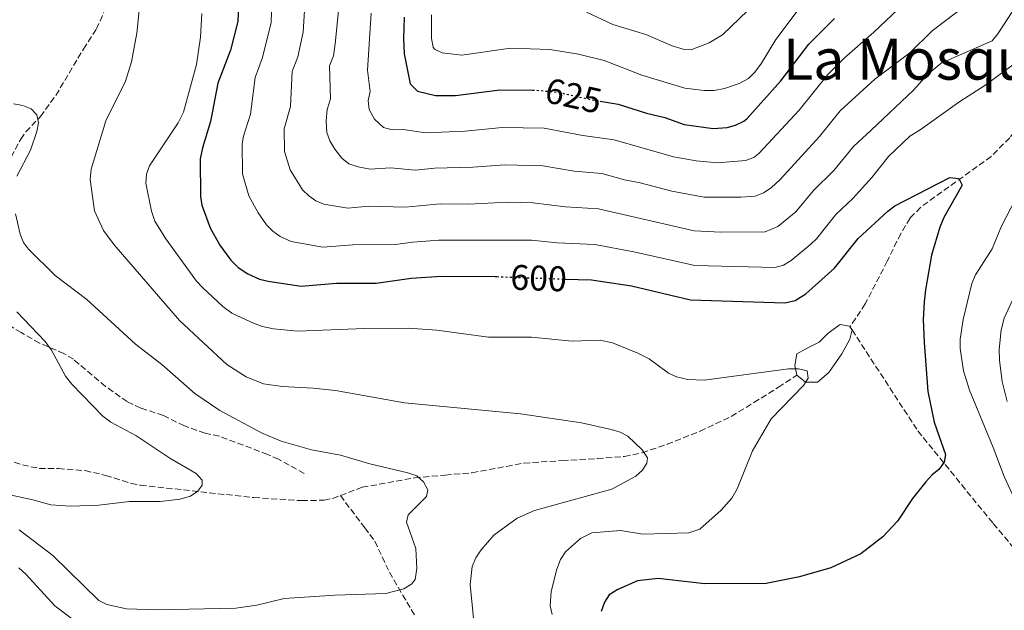
# Model space of a CAD drawing. Units: metres. Extents: x 638057 to 641513, y 4734440 to 4736822.
# Drawn here: x 640878 to 641155, y 4736228 to 4736394 of the extents above; entities that cross this region are included whole.
import ezdxf
from ezdxf.enums import TextEntityAlignment as Align

# ---------------------------------------------------------------- set-up
doc = ezdxf.new("R2010")
doc.units = ezdxf.units.M
doc.header["$MEASUREMENT"] = 0
doc.linetypes.add('DGN Style 3', pattern=[2.435890702152634, 1.739921930109024, -0.6959687720436097])
doc.linetypes.add('DGN Style 5', pattern=[1.217945351076317, 0.5219765790327072, -0.6959687720436097])
for name, color, linetype, lineweight in [('Balsa-alberca', 142, 'Continuous', 0), ('Barranco lineal', 142, 'DGN Style 3', 13), ('Cota de curva de nivel directora', 7, 'Continuous', 0), ('Curva de nivel directora', 30, 'Continuous', 30), ('Curva de nivel directora no vista', 30, 'DGN Style 5', 30), ('Curva de nivel intermedia', 30, 'Continuous', 0), ('Senda', 7, 'DGN Style 3', 0), ('Texto de Área (paraje) menor', 7, 'Continuous', 0)]:
    doc.layers.add(name, color=color, linetype=linetype, lineweight=lineweight)
doc.styles.add('Style-Arial', font='arial.ttf')

msp = doc.modelspace()

# ---------------------------------------------------------------- linework, layer by layer
at = {"layer": 'Balsa-alberca', "color": 142, "linetype": 'Continuous', "lineweight": 0, "elevation": 596.1999999999971, "flags": 128}
msp.add_lwpolyline([(641096.5999999996, 4736293.82), (641096.0599999997, 4736296.539999999), (641096.5999999996, 4736299.800000001), (641099.3200000003, 4736301.300000001), (641102.8600000005, 4736303.060000001), (641105.4400000004, 4736305.640000001), (641108.8399999999, 4736308.09), (641111.4000000004, 4736307.57), (641111.5499999998, 4736307.359999999), (641112.1399999997, 4736306.529999999), (641111.5599999997, 4736303.880000001), (641109.25, 4736299.800000001), (641105.5800000001, 4736294.5), (641102.4500000002, 4736291.789999999), (641099.0499999998, 4736291.789999999), (641096.5999999996, 4736293.82)], close=True, dxfattribs=at)
at = {"layer": 'Balsa-alberca', "color": 142, "linetype": 'Continuous', "lineweight": 0, "extrusion": (0.0789106036941171, -0.1110098323513401, 0.9906815501188853), "elevation": -474593.3230853936, "flags": 128}
msp.add_lwpolyline([(3266659.623934378, 3456489.658479911), (3266659.623934379, 3456490.686390413)], dxfattribs=at)
at = {"layer": 'Balsa-alberca', "color": 142, "linetype": 'Continuous', "lineweight": 0}
for points in [[(641111.5499999998, 4736307.359999999, 598.4400000000023), (641111.4000000004, 4736307.57, 598.5099999999948), (641108.8399999999, 4736308.09, 598.5), (641105.4400000004, 4736305.640000001, 597.7599999999948), (641102.8600000005, 4736303.060000001, 597.0399999999936), (641099.3200000003, 4736301.300000001, 596.4600000000064), (641096.5999999996, 4736299.800000001, 596.1100000000006), (641096.0599999997, 4736296.539999999, 595.25), (641096.5999999996, 4736293.82, 595)], [(641096.5999999996, 4736293.82, 595), (641099.0499999998, 4736291.789999999, 595), (641102.4500000002, 4736291.789999999, 595.3800000000047), (641105.5800000001, 4736294.5, 595.8800000000047), (641109.25, 4736299.800000001, 596.6000000000058), (641111.5599999997, 4736303.880000001, 597.6600000000036), (641112.1399999997, 4736306.529999999, 598.3000000000029)]]:
    msp.add_polyline3d(points, dxfattribs=at)
at = {"layer": 'Barranco lineal', "color": 142, "linetype": 'DGN Style 3', "lineweight": 13}
for points in [[(640844.6500000004, 4736280.529999999, 572.179999999993), (640843.9699999997, 4736299, 573.1900000000023), (640844.1600000003, 4736303.99, 573.4799999999959), (640844.9699999997, 4736308.550000001, 574.2400000000052), (640846.7800000003, 4736318.460000001, 575.0200000000041), (640848.1200000001, 4736323.279999999, 575.4100000000036), (640850.0199999996, 4736327.99, 575.9799999999959), (640851.3899999997, 4736330.100000001, 576.3600000000006), (640853.1399999997, 4736331.869999999, 576.7599999999948), (640864.9299999997, 4736338.41, 579.0500000000029), (640867.7100000001, 4736341.08, 579.6100000000006), (640874.1600000003, 4736353.050000001, 581.570000000007), (640877.9500000002, 4736360.279999999, 582.179999999993), (640879.4000000004, 4736362.279999999, 582.429999999993), (640883.5, 4736366.619999999, 583.2100000000064), (640887.8700000001, 4736372.58, 584.4799999999959), (640895.6200000001, 4736385.630000001, 586.5899999999965), (640899.29, 4736391.27, 587.6199999999953), (640901.3700000001, 4736395.850000001, 588.0800000000017)], [(641176.6600000003, 4736389.869999999, 607.1100000000006), (641169.9100000003, 4736381.07, 605.75), (641163.4600000001, 4736370.189999999, 602.6600000000036), (641156.5700000003, 4736360.630000001, 601.4799999999959), (641151.2999999998, 4736355.369999999, 600.570000000007), (641131.4699999997, 4736341.07, 598.9900000000052), (641128.4699999997, 4736338, 598.7599999999948), (641125.8600000005, 4736333.680000001, 598.5500000000029), (641122.0700000003, 4736325.930000001, 598.3999999999943), (641115.8700000001, 4736313.859999999, 598.3999999999943), (641111.5499999998, 4736307.359999999, 598.4400000000023)], [(641112.1399999997, 4736306.529999999, 598.3000000000029), (641130.6799999997, 4736278.08, 599.5099999999948), (641151.8899999997, 4736252, 603.6300000000047), (641175.8300000001, 4736223.75, 606.3500000000058), (641195.9699999997, 4736209.08, 611.0500000000029), (641202.5, 4736202.560000001, 612.8099999999977), (641207.3899999997, 4736193.869999999, 613.5899999999965), (641212.8300000001, 4736184.630000001, 615), (641218.8200000003, 4736173.230000001, 616.0800000000017), (641230.79, 4736164.529999999, 620), (641237.4100000003, 4736160.039999999, 620.4799999999959), (641241.8300000001, 4736155.42, 623.1199999999953), (641252.2100000001, 4736142.930000001, 626.3000000000029), (641259.8300000001, 4736142.390000001, 629.0599999999977), (641264.7199999997, 4736141.439999999, 630.7899999999936)], [(640968, 4736259.890000001, 582.6399999999994), (640974.1500000004, 4736262.199999999, 583.5500000000029), (640988.8899999997, 4736264.869999999, 584.3300000000017), (640997.5700000003, 4736265.65, 585.1999999999971), (641005.0999999996, 4736266.310000001, 586.3399999999965), (641014.8200000003, 4736268.09, 588.4100000000036), (641019.7000000002, 4736269.02, 588.9700000000012), (641030.54, 4736269.730000001, 588.6999999999971), (641040.3899999997, 4736270.300000001, 588.8600000000006), (641048.0300000003, 4736270.880000001, 589.320000000007), (641053, 4736271.939999999, 589.8600000000006), (641060.04, 4736274.310000001, 590.75), (641069.3099999997, 4736278.01, 591.8899999999994), (641078.1200000001, 4736282.16, 592.9600000000064), (641084.4900000002, 4736286.060000001, 594.429999999993), (641091.4000000004, 4736290.369999999, 595.3500000000058), (641096.5999999996, 4736293.82, 595.4400000000023)], [(640844.6500000004, 4736280.529999999, 572.179999999993), (640845.1699999999, 4736280.550000001, 572.2200000000012), (640851.2100000001, 4736279.59, 572.3699999999953), (640860.9800000006, 4736275.609999999, 574.5800000000017), (640870.1200000001, 4736271.630000001, 575.2100000000064), (640873.8200000003, 4736270.09, 575.9700000000012), (640878.4699999997, 4736268.51, 577.0500000000029), (640883.1699999999, 4736267.529999999, 578.1100000000006), (640888.5999999996, 4736267.460000001, 578.9400000000023), (640896.1100000005, 4736266.9, 578.6000000000058), (640901.8799999999, 4736265.57, 579.279999999999), (640909.0499999998, 4736263.32, 579.6300000000047), (640911.7100000001, 4736262.789999999, 579.7200000000012), (640943.6200000001, 4736259.310000001, 580.8999999999943), (640957.1200000001, 4736258.449999999, 582.0099999999948), (640963.4400000004, 4736258.57, 582.0800000000017), (640965.8499999996, 4736259.08, 582.3300000000017), (640968, 4736259.890000001, 582.6399999999994)], [(640968, 4736259.890000001, 582.6399999999994), (640974.8600000005, 4736250.82, 583.2400000000052), (640977.7100000001, 4736247.02, 584.2700000000041), (640981.8399999999, 4736238.279999999, 584.8500000000058), (640989.1699999999, 4736225.74, 585.779999999999)]]:
    msp.add_polyline3d(points, dxfattribs=at)
at = {"layer": 'Curva de nivel directora', "color": 30, "linetype": 'Continuous', "lineweight": 30, "flags": 128}
for points, elevation in [([(640939.4200000003, 4736400.310000001), (640939.1299999997, 4736393.37), (640937.0099999985, 4736385.280000002), (640933.459999999, 4736375.970000002), (640931.4200000005, 4736365.2), (640929.1499999996, 4736357.830000001), (640928.5199999993, 4736354.67), (640928.6299999988, 4736344.130000001), (640928.9999999999, 4736341.65), (640931.32, 4736335.289999999), (640934.0899999995, 4736330.430000001), (640937.109999999, 4736326.16), (640939.2100000002, 4736324.100000001), (640941.9199999992, 4736322.300000003), (640945.2400000007, 4736320.830000003), (640947.6799999992, 4736320.220000002), (640956.9399999996, 4736318.880000004), (640966.9299999987, 4736319.689999999), (640978.1200000001, 4736319.720000001), (640987.9100000003, 4736321.08), (640996.4699999989, 4736321.680000001), (641011.6199999988, 4736321.550000002), (641012.0999999995, 4736321.529999999)], 600.0000000000003), ([(640985.9700000001, 4736394.590000001), (640985.8200000003, 4736388.630000002), (640985.979999999, 4736384.230000001), (640987.7000000002, 4736375.820000002), (640989.7699999999, 4736373.800000001)], 625.0000000000001), ([(641041.15, 4736370.960000002), (641046.2799999998, 4736370.130000001), (641054.2699999984, 4736367.520000001), (641059.4200000004, 4736366.310000001), (641064.8499999996, 4736364.359999999), (641073.0599999995, 4736363.250000001), (641076.9199999997, 4736363.57), (641079.3499999993, 4736364.230000002), (641081.6399999983, 4736365.300000001), (641082.4699999996, 4736366), (641092.0499999997, 4736376.630000001), (641099.989999999, 4736386.95), (641107.2099999986, 4736394.190000001)], 625.0000000000001), ([(640989.7699999999, 4736373.800000001), (640994.77, 4736372.529999999), (641000.4400000006, 4736372.560000001), (641012.9299999987, 4736374.130000002), (641022.1699999989, 4736374.070000002)], 625.0000000000005), ([(641031.2799999994, 4736320.850000001), (641038.7099999993, 4736320.59), (641050.0199999993, 4736318.980000001), (641066.5899999987, 4736314.960000002), (641093.1600000005, 4736314.119999999), (641096.1399999999, 4736314.820000002), (641099.1100000006, 4736316.660000001), (641107.2199999997, 4736323.940000001), (641113.8400000003, 4736332.28), (641122.229999999, 4736340.000000001), (641124.2299999995, 4736341.510000002), (641139.6999999991, 4736349.410000001), (641142.1800000002, 4736349.150000001), (641143.1500000004, 4736347.310000001), (641137.949999999, 4736338.160000001), (641136.9000000008, 4736335.430000001), (641134.5099999991, 4736327.550000001), (641132.7900000003, 4736317.789999999), (641132.4699999985, 4736314.420000001), (641132.2200000002, 4736309.500000002), (641132.4500000004, 4736303.03), (641133.53, 4736289.230000001), (641135.2600000001, 4736280.529999999), (641138.4999999988, 4736271.420000001), (641138.11, 4736269.260000002), (641136.6199999991, 4736267.25), (641134.6199999986, 4736265.630000002), (641132.9199999999, 4736263.730000001), (641129.1400000001, 4736259.070000002), (641124.9899999994, 4736252.680000001), (641120.8200000008, 4736248.28), (641114.6099999994, 4736243.440000001), (641106.2000000007, 4736239.510000002), (641097.3499999992, 4736237.020000001), (641087.9699999981, 4736235.160000003), (641070.7100000003, 4736235.050000002), (641057.5699999997, 4736236.480000001), (641051.6599999999, 4736235.880000002), (641046.139999999, 4736233.449999999), (641043.7400000006, 4736231.970000002), (641042.3999999994, 4736229.859999999), (641041.4899999998, 4736227.210000001)], 600.0000000000001)]:
    msp.add_lwpolyline(points, dxfattribs=dict(at, elevation=elevation))
at = {"layer": 'Curva de nivel directora no vista', "color": 30, "linetype": 'DGN Style 5', "lineweight": 30, "flags": 128}
for points, elevation in [([(641022.1699999989, 4736374.070000002), (641023.2100000004, 4736374.060000001), (641029.5099999993, 4736373.420000001), (641038.7099999993, 4736371.36), (641041.15, 4736370.960000002)], 625.0000000000005), ([(641012.0999999995, 4736321.529999999), (641031.2799999994, 4736320.850000001)], 600.0000000000005)]:
    msp.add_lwpolyline(points, dxfattribs=dict(at, elevation=elevation))
at = {"layer": 'Curva de nivel intermedia', "color": 30, "linetype": 'Continuous', "lineweight": 0, "flags": 128}
for points, elevation in [([(641037.3700000005, 4736395.960000001), (641044.7300000008, 4736392.500000001), (641054.0700000017, 4736389.689999999), (641061.5100000004, 4736386.51), (641064.5400000013, 4736385.63), (641067.0500000013, 4736385.449999998), (641071.9100000006, 4736387.399999999), (641075.65, 4736389.659999999), (641096.8799999999, 4736410.08)], 635.0000000000001), ([(640976.6600000006, 4736395.730000001), (640975.6900000006, 4736379.640000001), (640976.4400000017, 4736373.699999998), (640975.8700000015, 4736371.09), (640976.1100000008, 4736368.600000001), (640977.5800000015, 4736365.890000001), (640980.2000000011, 4736363.499999999), (640982.6300000009, 4736362.849999999), (640985.7000000019, 4736362.980000001), (640991.9400000003, 4736362.039999999), (641003.140000001, 4736362.529999999), (641013.6100000005, 4736363.550000001), (641025.3899999999, 4736363.350000001), (641036.2900000007, 4736361.289999999), (641045.0999999996, 4736360.05), (641061.8800000013, 4736355.279999998), (641068.2699999996, 4736354.100000001), (641074.2599999999, 4736353.56), (641082.1100000021, 4736354.21), (641084.4600000011, 4736355.109999998), (641085.8800000005, 4736356.239999999), (641097.2300000007, 4736368.439999999), (641105.2900000007, 4736378.460000001), (641109.9100000008, 4736383.019999999), (641118.2700000005, 4736390.42), (641136.9700000001, 4736408.09)], 620.0000000000001), ([(640912.0400000014, 4736404.13), (640910.64, 4736390.119999998), (640909.2099999995, 4736382.050000001), (640907.4500000004, 4736376.590000001), (640901.9699999997, 4736365.37), (640897.7699999999, 4736351.829999999), (640897.4800000016, 4736348.880000001), (640898.7199999999, 4736340.039999999), (640901.2900000003, 4736334.509999999), (640904.2600000009, 4736330.439999999), (640922.6699999998, 4736309.2), (640936.0000000005, 4736296.75), (640941.49, 4736293.33), (640946.3200000003, 4736291.380000001), (640951.7200000006, 4736290.599999999), (640960.3100000003, 4736290.130000002), (640966.6500000014, 4736289.419999998), (640986.0700000008, 4736286.03), (641018.7600000004, 4736282.850000001), (641035.950000001, 4736280.350000001), (641044.2999999993, 4736278.509999999), (641046.7800000005, 4736277.739999999), (641049.0100000012, 4736276.609999998), (641053.03, 4736272.789999999), (641054.4900000019, 4736270.529999999), (641054.3200000019, 4736269.039999999), (641053.1200000016, 4736266.99), (641051.2599999999, 4736265.320000002), (641044.4400000002, 4736261.66), (641022.7000000009, 4736255.720000001), (641017.7900000003, 4736253.529999998), (641011.25, 4736248.77), (641007.6500000014, 4736244.609999999), (641006.2099999997, 4736242.31), (641005.1300000001, 4736239.88), (641004.6000000003, 4736234.849999999), (641006.0700000012, 4736219.660000001)], 590.0000000000001), ([(640968.4300000007, 4736405.829999999), (640966.570000001, 4736387.08), (640966.0400000013, 4736383.720000001), (640964.9700000007, 4736380.929999999), (640965.1900000018, 4736371.57), (640964.2799999999, 4736368.62), (640964.0499999997, 4736365.359999998), (640964.2199999996, 4736362.149999999), (640965.0600000002, 4736359.8), (640966.41, 4736357.449999998), (640968.4300000007, 4736354.889999999), (640970.390000001, 4736353.329999999), (640973.0100000005, 4736352.41), (640976.4000000014, 4736351.84), (640982.1300000001, 4736352.180000001), (640989.0999999995, 4736351.539999999), (640994.5199999998, 4736352.109999998), (641005.3400000002, 4736352.350000001), (641014.3600000015, 4736353.05), (641025.0700000002, 4736352.720000001), (641033.8700000001, 4736351.220000002), (641041.6700000009, 4736350.57), (641048.05, 4736348.749999999), (641052.4800000002, 4736347.980000001), (641061.3400000005, 4736345.600000001), (641070.4700000011, 4736343.930000001), (641080.780000002, 4736343.869999999), (641084.8700000001, 4736344.189999999), (641087.1800000013, 4736345.159999999), (641089.3600000007, 4736346.560000001), (641091.9199999999, 4736348.92), (641102.9900000008, 4736360.949999998), (641108.8200000002, 4736368.189999999), (641118.5499999999, 4736377.16), (641128.4200000004, 4736384.599999999), (641134.7400000015, 4736390.739999999), (641147.850000001, 4736400.76)], 615), ([(640948.7300000021, 4736399.17), (640948.4900000006, 4736393.109999998), (640946.0900000001, 4736383.2), (640943.9600000001, 4736377.619999998)], 605.0000000000001), ([(640928.9500000007, 4736395.659999999), (640928.5999999997, 4736389), (640927.4599999997, 4736381.230000001), (640923.7800000008, 4736367.819999999), (640922.3200000012, 4736364.810000001), (640914.2499999999, 4736352.770000001), (640913.4100000017, 4736350.42), (640913.2300000007, 4736347.810000001), (640914.7900000007, 4736340.01), (640915.7300000018, 4736337.130000001), (640918.85, 4736332.130000001), (640927.4400000019, 4736320.26), (640929.1400000006, 4736318.429999999), (640934.9000000008, 4736313.16), (640937.4600000001, 4736311.259999998), (640943.7000000007, 4736308.33), (640946.0499999998, 4736307.470000001), (640949.1400000011, 4736306.849999999), (640955.9200000004, 4736306.130000001), (640974.820000001, 4736306.970000002), (640987.1200000013, 4736307.05), (640995.1800000013, 4736306.439999999), (641009.690000002, 4736304.49), (641021.8, 4736304.460000001), (641033.3200000002, 4736303.319999999), (641041.15, 4736303.599999999), (641044.6500000004, 4736302.92), (641051.8200000008, 4736299.98), (641054.9900000002, 4736298.359999999), (641060.4199999997, 4736294.350000001), (641062.6900000004, 4736293.300000001), (641065.86, 4736292.57), (641070.4800000001, 4736292.349999999), (641094.2600000004, 4736295.599999999), (641097.070000002, 4736295.579999999), (641099.4900000005, 4736294.970000001), (641099.8200000012, 4736292.91), (641098.4199999998, 4736290.84), (641089.3700000019, 4736281.479999999), (641084.0900000001, 4736272.429999999), (641079.7899999997, 4736261.81), (641078.2600000007, 4736259.17), (641075.25, 4736255.75), (641069.280000002, 4736250.460000002), (641066.1399999994, 4736249.349999999), (641053.1600000019, 4736249.050000001), (641046.880000001, 4736250.019999999), (641038.8400000011, 4736249.349999999), (641035.6600000004, 4736247.779999999), (641031.4300000014, 4736244.08), (641029.9900000021, 4736241.92), (641028.9700000006, 4736239.130000001), (641027.4100000004, 4736232.899999999), (641027.1100000008, 4736228.800000001), (641027.6500000019, 4736226.349999999)], 595.0000000000001), ([(640958.0400000016, 4736398.02), (640957.5000000006, 4736390.38), (640956.0600000012, 4736383.460000002), (640954.4699999997, 4736379.269999999), (640953.9300000012, 4736369.449999999), (640952.190000002, 4736363.13), (640952.2600000014, 4736356.809999999), (640953.8500000006, 4736351.560000001), (640957.3500000008, 4736346.02), (640959.100000001, 4736344.24), (640961.0600000012, 4736342.899999999), (640963.3800000015, 4736341.9), (640970.0700000012, 4736340.850000001), (640976.0700000006, 4736341.33), (640986.2699999998, 4736341.050000001), (640996.1400000001, 4736342.01), (641004.0599999995, 4736341.980000001), (641015.1200000015, 4736342.460000002), (641022.2500000016, 4736342.34), (641031.4500000017, 4736341.16), (641040.6800000007, 4736340.579999999), (641067.6500000004, 4736334.429999998), (641075.1800000007, 4736334.09), (641087.6399999995, 4736334.16), (641091.2100000014, 4736335.689999999), (641096.2699999996, 4736339.739999999), (641101.2899999998, 4736345.77), (641106.9800000006, 4736351.439999998), (641112.5700000008, 4736358.140000002), (641117.5300000006, 4736362.759999999), (641129.4400000019, 4736374.050000002), (641133.3800000005, 4736378.430000001), (641137.2699999996, 4736381.630000001), (641151.6100000005, 4736387.980000001), (641153.24, 4736389.859999998), (641157.4600000001, 4736396.340000001)], 609.9999999999999), ([(640993.6400000014, 4736395.259999999), (640993.6700000004, 4736388.619999998), (640994.1100000007, 4736386.180000001), (640994.5199999998, 4736385.550000002), (640996.6699999999, 4736384.51), (641002.2600000001, 4736383.869999998), (641015.9100000004, 4736385.88), (641027.0100000004, 4736385.489999998), (641035.0599999991, 4736384.199999999), (641042.3600000015, 4736382.409999998), (641052.9299999995, 4736378.279999998), (641065.0500000009, 4736374.59), (641070.4800000001, 4736373.96), (641073.3300000001, 4736373.970000001), (641076.2400000001, 4736374.489999999), (641080.3000000014, 4736375.909999998), (641082.9300000002, 4736377.369999998), (641084.7100000015, 4736379.13), (641086.6000000002, 4736381.640000001), (641090.6799999995, 4736388.350000001), (641097.5000000012, 4736397.409999999)], 630.0000000000001), ([(640943.9600000001, 4736377.619999998), (640942.6800000013, 4736367.319999999), (640940.7200000011, 4736361.099999999), (640940.3600000013, 4736358.899999999), (640940.4400000017, 4736350.470000001), (640942.240000001, 4736344.24), (640944.8099999992, 4736339.509999999), (640947.2300000022, 4736336.09), (640949.0000000002, 4736334.33), (640951.0499999999, 4736332.869999998), (640954.1500000001, 4736331.42), (640963.0199999993, 4736329.849999999), (640971.4999999995, 4736330.51), (640983.430000001, 4736330.56), (640988.3799999997, 4736331.279999999), (640995.7699999993, 4736331.829999999), (641021.8800000006, 4736331.769999999), (641029.0300000008, 4736331.09), (641039.7000000017, 4736330.579999999), (641050.7100000001, 4736328.55), (641067.8800000006, 4736324.619999998), (641090.4, 4736324.130000001), (641092.8200000008, 4736324.75), (641095.0200000001, 4736326.06), (641100.520000001, 4736330.67), (641102.1000000013, 4736332.210000001), (641107.5700000006, 4736339.02), (641112.3600000007, 4736343.499999999), (641117.7200000007, 4736349.42), (641122.4500000003, 4736355.32), (641128.4400000006, 4736361.08), (641131.3399999996, 4736362.849999999), (641142.5300000012, 4736370.88), (641149.5600000008, 4736375.359999998), (641158.8200000012, 4736382.179999999)], 605.0000000000001), ([(640875.8899999997, 4736370.189999999), (640878.5499999997, 4736369.680000001), (640880.8699999996, 4736368.79), (640882.5400000016, 4736367.09), (640882.9400000017, 4736364.880000001), (640882.5400000016, 4736362.41), (640880.74, 4736357.17), (640876.8900000011, 4736349.849999999)], 585), ([(641158.3899999999, 4736343.689999999), (641154.190000002, 4736335.550000001), (641151.5700000002, 4736329.33), (641146.9400000012, 4736322.000000001), (641145.8900000006, 4736319.619999998), (641143.4499999998, 4736309.460000001), (641142.6299999995, 4736303.949999999), (641142.5600000002, 4736301.33), (641143.5200000014, 4736295.039999997), (641145.190000001, 4736289.519999999), (641151.9000000011, 4736273.460000002), (641154.9700000001, 4736265.23), (641158.9700000009, 4736256.659999999)], 605.0000000000001), ([(640876.4999999999, 4736339.17), (640877.7699999996, 4736333.46), (640878.7300000007, 4736331.149999999), (640880.1800000012, 4736329.24), (640887.6700000013, 4736321.849999999), (640896.5700000018, 4736315.08), (640910.2800000003, 4736302.519999999), (640917.7100000001, 4736296.779999999), (640927.0300000006, 4736288.599999998), (640934.02, 4736283.84), (640946.0200000008, 4736277.489999999), (640951.3700000017, 4736275.17), (640959.9200000013, 4736272.779999999), (640968.0700000008, 4736271.239999999), (640976.3200000009, 4736268.800000001), (640987.0400000007, 4736266.3), (640989.570000001, 4736265.42), (640991.4599999997, 4736263.720000001), (640992.6100000008, 4736261.449999999), (640992.2599999999, 4736259.659999999), (640987.1100000001, 4736254.449999999), (640986.6400000007, 4736252.42), (640989.2900000017, 4736244.930000001), (640989.570000001, 4736239.349999998), (640989.1200000017, 4736236.230000001), (640988.030000001, 4736234.92), (640985.9000000008, 4736233.619999999), (640980.8000000003, 4736232.260000001), (640966.4900000005, 4736231.8), (640952.1400000006, 4736230.880000001), (640944.520000001, 4736229.039999999), (640938.5500000007, 4736228.13), (640916.4699999995, 4736227.73), (640907.77, 4736228.020000001), (640902.2100000011, 4736229.220000001), (640899.9400000002, 4736230.32), (640887.0099999999, 4736243.029999999), (640877.5000000013, 4736250.24)], 585), ([(641164.3900000012, 4736330.239999999), (641154.9600000011, 4736309.83), (641154.1400000007, 4736306.529999998), (641153.6199999999, 4736301.01), (641153.6700000013, 4736297.880000001), (641154.3999999999, 4736292.029999999), (641155.8799999997, 4736286.329999999)], 609.9999999999999), ([(640876.8600000021, 4736311.58), (640884.890000001, 4736303.310000001), (640886.6600000011, 4736300.810000001), (640890.5700000003, 4736293.48), (640892.3499999996, 4736291.220000001), (640901.1400000006, 4736282.230000001), (640903.3900000014, 4736280.539999999), (640910.420000001, 4736276.77), (640919.9600000008, 4736270.380000002), (640927.3700000005, 4736266.060000001), (640929.0700000013, 4736264.17), (640929.0300000011, 4736262.810000001), (640927.88, 4736261.13), (640925.8100000003, 4736259.739999999), (640922.9200000003, 4736258.83), (640917.2600000007, 4736258.180000001), (640908.5600000013, 4736258.170000001), (640899.9400000002, 4736257.17), (640891.9200000004, 4736256.92), (640886.4900000012, 4736257.31), (640881.3500000002, 4736258.720000001), (640864.8800000015, 4736262.25)], 580.0000000000001), ([(640946.6399999999, 4736206.380000002), (640941.270000001, 4736207.09), (640930.8700000007, 4736209.699999998), (640925.39, 4736211.63), (640912.7000000009, 4736215.369999999), (640904.8100000008, 4736218.539999999), (640897.41, 4736222.05), (640892.1700000007, 4736225.369999999), (640887.5900000009, 4736228.789999999), (640879.4500000003, 4736237.75), (640877.4499999998, 4736239.569999999)], 590.0000000000001)]:
    msp.add_lwpolyline(points, dxfattribs=dict(at, elevation=elevation))
at = {"layer": 'Senda', "color": 7, "linetype": 'DGN Style 3', "lineweight": 0}
msp.add_polyline3d([(640957.8000000003, 4736266.080000001, 583.7200000000012), (640950.6200000007, 4736270.110000002, 584.25), (640947.5199999984, 4736271.480000001, 584.3099999999978), (640933.9200000018, 4736276.580000003, 583.1399999999995), (640929.9099999996, 4736277.449999999, 582.9199999999983), (640924.0699999991, 4736279.470000002, 582.4700000000013), (640918.1599999992, 4736282.42, 582.029999999999), (640911.8200000003, 4736284.520000001, 581.5399999999936), (640907.969999999, 4736286.330000003, 581.3699999999955), (640901.8299999969, 4736290.630000002, 581.1499999999943), (640892.829999998, 4736298.25, 580.5200000000041), (640890.1400000012, 4736299.860000002, 580.3399999999966), (640883.2999999993, 4736302.830000003, 579.4499999999971), (640878.0699999991, 4736305.770000001, 578.6300000000047), (640874.3000000005, 4736308.08, 578.0599999999978)], dxfattribs=at)

# ---------------------------------------------------------------- texts
at = {"layer": 'Cota de curva de nivel directora', "color": 7, "linetype": 'Continuous', "lineweight": 0, "style": 'Style-Arial'}
for s, rotation, p in [('625', 347.37891, (641033.6972924365, 4736372.480218098, 625)), ('600', 357.97043, (641023.8572646036, 4736321.116944037, 600))]:
    msp.add_text(s, height=7.000000000000002, rotation=rotation, dxfattribs=at).set_placement(p, align=Align.MIDDLE_CENTER)
at = {"layer": 'Texto de Área (paraje) menor', "color": 7, "linetype": 'Continuous', "lineweight": 0, "style": 'Style-Arial'}
msp.add_text('La Mosquera', height=11.5, dxfattribs=at).set_placement((641139.3225331856, 4736382.750010001, 616.179999999993), align=Align.MIDDLE_CENTER)

doc.saveas('drawing.dxf')
